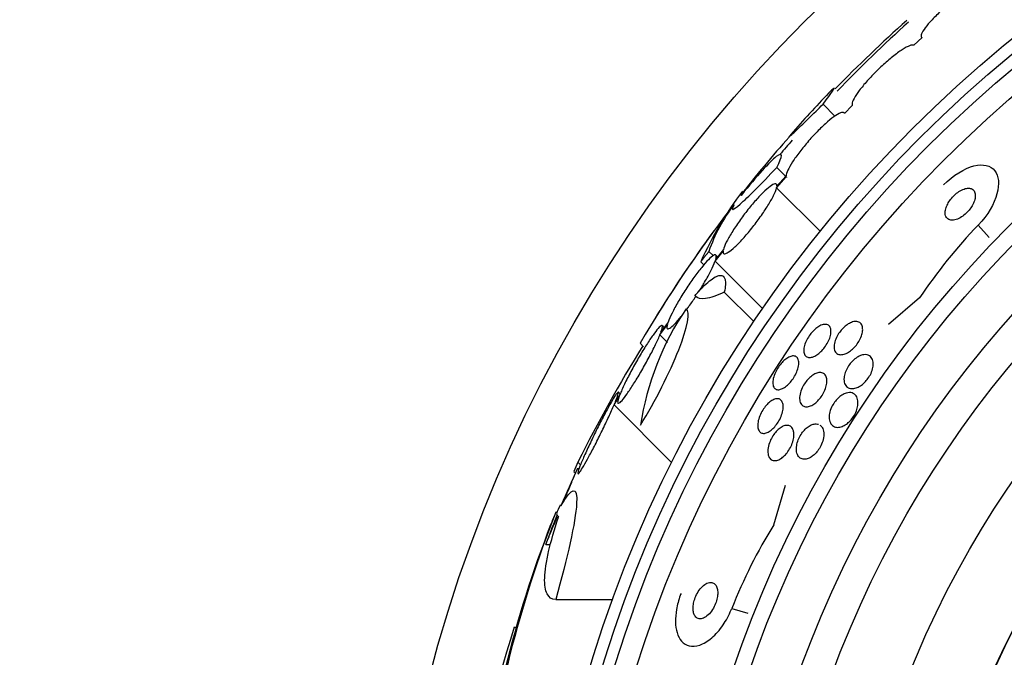
# Model space of a CAD drawing. Units: millimetres. Extents: x 0 to 744, y 0 to 1164.
# Drawn here: x 372 to 393, y 468 to 481 of the extents above; entities that cross this region are included whole.
import ezdxf
from ezdxf import colors
from ezdxf.entities.mleader import LeaderData, LeaderLine
from ezdxf.math import Vec2, Vec3

# ---------------------------------------------------------------- set-up
doc = ezdxf.new("R2010")
doc.units = ezdxf.units.MM
doc.layers.add('DV3_Défaut', color=7, linetype='Continuous')
doc.layers.add('Défaut', color=7, linetype='Continuous')

# ---------------------------------------------------------------- blocks, each defined once
blk = doc.blocks.new('_DOT')
at = {"color": 0}
blk.add_line((0, 0), (-1, 0), dxfattribs=at)
at = {"color": 0, "const_width": 0.333}
blk.add_lwpolyline([(-0.1665, 0, 1), (0.1665, 0, 1)], format="xyb", close=True, dxfattribs=at)
blk = doc.blocks.new('SE2')
at = {"layer": 'DV3_Défaut', "color": 7, "linetype": 'Continuous'}
for p, q in [((390.875, 480.609), (390.704, 480.451)), ((388.81, 479.224), (389.058, 478.975)), ((389.418, 479.197), (389.255, 479.031)), ((387.845, 477.904), (388.028, 477.721)), ((387.843, 477.482), (388.043, 477.706)), ((388.04, 477.73), (387.849, 477.515)), ((387.863, 477.532), (387.84, 477.556)), ((387.843, 477.482), (388.75, 476.575)), ((392.047, 476.704), (392.273, 476.443)), ((386.43, 476.154), (386.518, 476.067)), ((386.561, 475.953), (386.726, 476.159)), ((386.732, 476.193), (386.575, 475.997)), ((386.612, 476.044), (386.576, 476.08)), ((386.262, 475.941), (386.327, 475.876)), ((386.561, 475.953), (387.55, 474.965)), ((386.751, 475.307), (387.365, 474.693)), ((390.822, 475.187), (390.177, 474.629)), ((385.41, 474.418), (385.564, 474.635)), ((385.579, 474.68), (385.431, 474.473)), ((385.5, 474.569), (385.46, 474.609)), ((385.41, 474.418), (385.57, 474.258)), ((384.996, 474.242), (385.069, 474.17)), ((384.579, 473.185), (384.48, 473.023)), ((384.58, 473.187), (384.544, 473.223)), ((384.453, 472.958), (384.558, 473.13)), ((384.453, 472.958), (385.653, 471.758)), ((383.7, 471.766), (383.756, 471.71)), ((383.616, 471.57), (383.647, 471.539)), ((383.724, 471.622), (383.684, 471.622)), ((387.782, 470.461), (388.025, 471.287)), ((383.238, 470.722), (383.265, 470.722)), ((383.327, 470.87), (383.358, 470.87)), ((383.028, 470.047), (383.269, 470.663)), ((383.028, 470.047), (383.127, 470.047)), ((383.236, 468.906), (384.425, 468.906)), ((386.909, 468.718), (387.24, 468.62)), ((382.373, 468.327), (382.42, 468.327))]:
    blk.add_line(p, q, dxfattribs=at)
for radius in [30, 26.834, 26.588, 26.346, 25.906, 23.976, 23.645, 22.655, 22, 20.5, 18.906, 18.9, 18.5, 18, 17.5]:
    blk.add_circle((409.644, 459.737), radius, dxfattribs=at)
for centre, radius, start, end in [((415.405, 453.444), 37.084, 132.0763, 135.2695), ((409.644, 459.737), 28.5, 131.9538, 136.1136), ((409.644, 459.737), 28.6, 136.4067, 138.7529), ((402.212, 465.809), 19.001, 137.9412, 142.7201), ((409.644, 459.737), 28.5, 138.8965, 139.6928), ((409.644, 459.737), 28.6, 140.9605, 141.8562), ((392.85, 473.041), 7.198, 142.5979, 156.2404), ((407.801, 460.93), 26.406, 142.3832, 149.7264), ((389.47, 475.145), 3.203, 141.8103, 161.6429), ((400.033, 469.004), 11.094, 136.0479, 146.129), ((409.644, 459.737), 28.6, 143.912, 148.3057), ((390.893, 471.625), 5.959, 145.9831, 171.2268), ((411.356, 457.909), 30.933, 148.2449, 153.3869), ((409.644, 459.737), 28.55, 155.4075, 157.0499), ((406.63, 461.555), 25.124, 158.599, 172.8342), ((409.644, 459.737), 28.6, 157.466, 157.9903), ((409.644, 459.737), 28.575, 157.0709, 157.4617), ((405.701, 461.676), 24.218, 158.7389, 173.5004), ((409.644, 459.737), 28.55, 157.9483, 158.2996), ((397.227, 464.642), 11.094, 148.362, 158.443), ((408.413, 459.966), 27.349, 162.2011, 180.4281)]:
    blk.add_arc(centre, radius, start, end, dxfattribs=at)
for centre, major_axis, ratio, start_param, end_param in [((405.181, 455.274), (-19.465, 19.465), 0.581075, 0.22234, 0.235043), ((409.644, 470.722), (-26.397, 0), 0.064138, 0.018902, 0.061127), ((409.644, 470.891), (-26.334, 0), 0.021885, 0.036461, 0.056081)]:
    blk.add_ellipse(centre, major_axis=major_axis, ratio=ratio, start_param=start_param, end_param=end_param, dxfattribs=at)
for points, knots in [([(392.207, 481.793), (392.202, 481.793), (392.196, 481.792), (392.19, 481.791), (392.156, 481.787), (392.11, 481.77), (392.054, 481.743), (391.998, 481.716), (391.931, 481.678), (391.859, 481.631), (391.787, 481.585), (391.708, 481.529), (391.628, 481.468), (391.549, 481.408), (391.468, 481.342), (391.39, 481.275), (391.315, 481.21), (391.241, 481.142), (391.175, 481.077), (391.11, 481.013), (391.052, 480.95), (391.004, 480.894), (390.957, 480.838), (390.919, 480.788), (390.893, 480.746), (390.868, 480.703), (390.854, 480.669), (390.854, 480.646), (390.853, 480.627), (390.86, 480.615), (390.875, 480.609)], [0, 0, 0, 0, 0.021027, 0.021027, 0.021027, 0.135838, 0.135838, 0.135838, 0.251209, 0.251209, 0.251209, 0.365836, 0.365836, 0.365836, 0.478522, 0.478522, 0.478522, 0.588977, 0.588977, 0.588977, 0.697909, 0.697909, 0.697909, 0.806642, 0.806642, 0.806642, 0.916532, 0.916532, 0.916532, 1, 1, 1, 1]), ([(390.704, 480.451), (390.686, 480.46), (390.655, 480.457), (390.614, 480.441), (390.573, 480.425), (390.52, 480.397), (390.46, 480.358), (390.4, 480.32), (390.332, 480.27), (390.26, 480.212), (390.19, 480.156), (390.115, 480.091), (390.041, 480.023), (389.969, 479.956), (389.895, 479.884), (389.828, 479.813), (389.761, 479.743), (389.697, 479.672), (389.643, 479.605), (389.588, 479.539), (389.54, 479.476), (389.504, 479.421), (389.467, 479.365), (389.44, 479.316), (389.426, 479.278), (389.412, 479.241), (389.41, 479.214), (389.418, 479.197)], [0, 0, 0, 0, 0.114367, 0.114367, 0.114367, 0.228866, 0.228866, 0.228866, 0.342428, 0.342428, 0.342428, 0.454073, 0.454073, 0.454073, 0.563968, 0.563968, 0.563968, 0.673035, 0.673035, 0.673035, 0.782509, 0.782509, 0.782509, 0.893431, 0.893431, 0.893431, 1, 1, 1, 1]), ([(388.81, 479.224), (388.998, 479.471), (389.075, 479.588), (389.01, 479.539), (388.978, 479.508), (388.933, 479.461)], [0, 0, 0, 0, 0.743966, 0.743966, 1, 1, 1, 1]), ([(388.137, 478.59), (388.115, 478.564), (388.102, 478.549), (388.1, 478.544), (388.097, 478.536), (388.119, 478.553), (388.162, 478.593), (388.205, 478.632), (388.272, 478.696), (388.357, 478.778), (388.442, 478.86), (388.547, 478.963), (388.664, 479.079), (388.71, 479.125), (388.759, 479.173), (388.81, 479.224)], [0, 0, 0, 0, 0.163092, 0.163092, 0.163092, 0.409596, 0.409596, 0.409596, 0.656081, 0.656081, 0.656081, 0.902531, 0.902531, 0.902531, 1, 1, 1, 1]), ([(389.255, 479.031), (389.247, 479.05), (389.228, 479.056), (389.197, 479.049), (389.167, 479.042), (389.125, 479.021), (389.076, 478.988), (389.027, 478.956), (388.968, 478.911), (388.906, 478.857), (388.844, 478.804), (388.777, 478.74), (388.71, 478.672), (388.643, 478.605), (388.574, 478.531), (388.509, 478.456), (388.444, 478.381), (388.38, 478.304), (388.324, 478.231), (388.267, 478.157), (388.215, 478.085), (388.173, 478.02), (388.131, 477.954), (388.097, 477.894), (388.074, 477.845), (388.052, 477.797), (388.041, 477.758), (388.04, 477.73)], [0, 0, 0, 0, 0.113459, 0.113459, 0.113459, 0.227083, 0.227083, 0.227083, 0.339314, 0.339314, 0.339314, 0.449573, 0.449573, 0.449573, 0.558616, 0.558616, 0.558616, 0.667687, 0.667687, 0.667687, 0.777983, 0.777983, 0.777983, 0.890197, 0.890197, 0.890197, 1, 1, 1, 1]), ([(387.845, 477.904), (387.976, 478.154), (387.972, 478.238), (387.697, 478.023), (387.427, 477.725), (387.11, 477.329)], [0, 0, 0, 0, 0.5, 0.5, 1, 1, 1, 1]), ([(386.958, 477.129), (386.875, 476.995), (386.92, 476.999), (387.243, 477.281), (387.515, 477.553), (387.845, 477.904)], [0, 0, 0, 0, 0.5, 0.5, 1, 1, 1, 1]), ([(391.324, 477.539), (391.519, 477.74), (391.761, 477.889), (392.151, 477.986), (392.303, 477.944), (392.473, 477.73), (392.492, 477.56), (392.38, 477.149), (392.244, 476.909), (392.047, 476.704)], [0, 0, 0, 0, 0.25, 0.25, 0.5, 0.5, 0.75, 0.75, 1, 1, 1, 1]), ([(386.726, 476.159), (386.723, 476.128), (386.731, 476.111), (386.75, 476.107), (386.768, 476.103), (386.797, 476.114), (386.835, 476.138), (386.873, 476.162), (386.919, 476.199), (386.971, 476.248), (387.023, 476.295), (387.08, 476.354), (387.14, 476.42), (387.199, 476.486), (387.262, 476.56), (387.323, 476.636), (387.384, 476.713), (387.446, 476.795), (387.502, 476.874), (387.56, 476.955), (387.614, 477.036), (387.66, 477.111), (387.708, 477.187), (387.748, 477.258), (387.779, 477.32), (387.81, 477.382), (387.831, 477.435), (387.842, 477.475), (387.842, 477.477), (387.843, 477.48), (387.843, 477.482)], [0, 0, 0, 0, 0.111579, 0.111579, 0.111579, 0.223359, 0.223359, 0.223359, 0.333281, 0.333281, 0.333281, 0.441153, 0.441153, 0.441153, 0.548351, 0.548351, 0.548351, 0.656486, 0.656486, 0.656486, 0.766747, 0.766747, 0.766747, 0.879446, 0.879446, 0.879446, 0.993854, 0.993854, 0.993854, 1, 1, 1, 1]), ([(387.849, 477.515), (387.851, 477.545), (387.842, 477.561), (387.823, 477.564), (387.804, 477.567), (387.774, 477.555), (387.735, 477.53), (387.697, 477.505), (387.65, 477.467), (387.598, 477.417), (387.546, 477.369), (387.488, 477.309), (387.428, 477.243), (387.369, 477.177), (387.306, 477.102), (387.245, 477.026), (387.183, 476.949), (387.122, 476.867), (387.066, 476.788), (387.008, 476.707), (386.955, 476.626), (386.909, 476.552), (386.862, 476.476), (386.822, 476.405), (386.792, 476.345), (386.762, 476.284), (386.741, 476.232), (386.732, 476.193)], [0, 0, 0, 0, 0.11235, 0.11235, 0.11235, 0.2249, 0.2249, 0.2249, 0.335615, 0.335615, 0.335615, 0.444364, 0.444364, 0.444364, 0.552512, 0.552512, 0.552512, 0.661621, 0.661621, 0.661621, 0.772839, 0.772839, 0.772839, 0.886473, 0.886473, 0.886473, 1, 1, 1, 1]), ([(391.842, 477.472), (391.814, 477.472), (391.783, 477.467), (391.749, 477.455), (391.716, 477.444), (391.679, 477.426), (391.643, 477.402), (391.611, 477.381), (391.577, 477.355), (391.547, 477.326), (391.519, 477.299), (391.492, 477.268), (391.468, 477.238), (391.445, 477.207), (391.424, 477.174), (391.408, 477.142), (391.39, 477.108), (391.376, 477.074), (391.368, 477.043), (391.358, 477.007), (391.354, 476.974), (391.356, 476.945), (391.358, 476.912), (391.367, 476.884), (391.382, 476.862), (391.398, 476.838), (391.422, 476.821), (391.452, 476.812), (391.481, 476.804), (391.516, 476.803), (391.556, 476.812), (391.591, 476.819), (391.63, 476.835), (391.67, 476.857), (391.704, 476.876), (391.739, 476.901), (391.771, 476.929), (391.801, 476.955), (391.829, 476.984), (391.854, 477.015), (391.879, 477.045), (391.901, 477.077), (391.919, 477.108), (391.938, 477.142), (391.954, 477.176), (391.965, 477.208), (391.977, 477.243), (391.983, 477.277), (391.984, 477.308), (391.986, 477.342), (391.98, 477.372), (391.969, 477.397), (391.957, 477.423), (391.937, 477.444), (391.911, 477.457), (391.891, 477.466), (391.868, 477.472), (391.842, 477.472)], [0, 0, 0, 0, 0.051358, 0.051358, 0.051358, 0.103053, 0.103053, 0.103053, 0.150184, 0.150184, 0.150184, 0.194133, 0.194133, 0.194133, 0.238869, 0.238869, 0.238869, 0.287546, 0.287546, 0.287546, 0.342263, 0.342263, 0.342263, 0.403469, 0.403469, 0.403469, 0.468823, 0.468823, 0.468823, 0.532895, 0.532895, 0.532895, 0.589994, 0.589994, 0.589994, 0.638875, 0.638875, 0.638875, 0.683038, 0.683038, 0.683038, 0.726983, 0.726983, 0.726983, 0.774254, 0.774254, 0.774254, 0.82729, 0.82729, 0.82729, 0.887013, 0.887013, 0.887013, 0.951725, 0.951725, 0.951725, 1, 1, 1, 1]), ([(386.575, 475.997), (386.585, 476.037), (386.587, 476.065), (386.578, 476.078), (386.57, 476.09), (386.552, 476.089), (386.524, 476.072), (386.498, 476.056), (386.462, 476.026), (386.421, 475.983), (386.38, 475.941), (386.332, 475.886), (386.281, 475.823), (386.23, 475.76), (386.174, 475.688), (386.119, 475.611), (386.063, 475.533), (386.005, 475.449), (385.951, 475.365), (385.895, 475.279), (385.84, 475.191), (385.792, 475.109), (385.743, 475.024), (385.698, 474.943), (385.662, 474.871), (385.626, 474.798), (385.598, 474.733), (385.579, 474.682), (385.579, 474.681), (385.579, 474.681), (385.579, 474.68)], [0, 0, 0, 0, 0.111048, 0.111048, 0.111048, 0.222336, 0.222336, 0.222336, 0.331316, 0.331316, 0.331316, 0.438344, 0.438344, 0.438344, 0.545443, 0.545443, 0.545443, 0.654526, 0.654526, 0.654526, 0.766724, 0.766724, 0.766724, 0.881943, 0.881943, 0.881943, 0.998766, 0.998766, 0.998766, 1, 1, 1, 1]), ([(386.221, 475.317), (386.264, 475.383), (386.305, 475.45), (386.342, 475.514), (386.391, 475.599), (386.436, 475.681), (386.473, 475.753), (386.509, 475.827), (386.539, 475.892), (386.557, 475.944), (386.559, 475.947), (386.56, 475.95), (386.561, 475.953)], [0, 0, 0, 0, 0.265552, 0.265552, 0.265552, 0.619304, 0.619304, 0.619304, 0.977905, 0.977905, 0.977905, 1, 1, 1, 1]), ([(386.139, 475.232), (386.194, 475.297), (386.247, 475.355), (386.348, 475.458), (386.397, 475.503), (386.486, 475.575), (386.527, 475.603), (386.6, 475.642), (386.633, 475.653), (386.715, 475.661), (386.751, 475.632), (386.781, 475.513), (386.776, 475.422), (386.751, 475.307)], [0, 0, 0, 0, 0.125, 0.125, 0.25, 0.25, 0.375, 0.375, 0.5, 0.5, 0.75, 0.75, 1, 1, 1, 1]), ([(385.965, 474.943), (385.982, 474.966), (385.999, 474.989), (386.015, 475.012), (386.062, 475.076), (386.109, 475.145), (386.155, 475.215)], [0, 0, 0, 0, 0.264111, 0.264111, 0.264111, 1, 1, 1, 1]), ([(386.751, 475.307), (386.594, 475.229), (386.464, 475.185), (386.265, 475.16), (386.193, 475.177), (386.148, 475.222)], [0, 0, 0, 0, 0.5168524, 0.5168524, 1, 1, 1, 1]), ([(385.004, 472.534), (385.316, 473.038), (385.615, 473.631), (385.987, 474.577), (386.052, 474.909), (385.954, 474.959)], [0, 0, 0, 0, 0.5, 0.5, 1, 1, 1, 1]), ([(385.564, 474.635), (385.553, 474.595), (385.552, 474.566), (385.56, 474.552), (385.568, 474.539), (385.586, 474.539), (385.613, 474.555), (385.639, 474.57), (385.674, 474.6), (385.716, 474.642), (385.756, 474.684), (385.804, 474.738), (385.855, 474.8), (385.866, 474.815), (385.878, 474.829), (385.89, 474.844)], [0, 0, 0, 0, 0.240183, 0.240183, 0.240183, 0.480897, 0.480897, 0.480897, 0.716441, 0.716441, 0.716441, 0.947487, 0.947487, 0.947487, 1, 1, 1, 1]), ([(385.431, 474.473), (385.45, 474.523), (385.461, 474.562), (385.462, 474.586), (385.464, 474.609), (385.457, 474.619), (385.442, 474.612), (385.426, 474.606), (385.403, 474.585), (385.372, 474.55), (385.342, 474.516), (385.305, 474.468), (385.265, 474.411), (385.223, 474.353), (385.177, 474.284), (385.129, 474.209), (385.08, 474.132), (385.028, 474.047), (384.978, 473.961), (384.925, 473.872), (384.873, 473.779), (384.824, 473.689), (384.774, 473.596), (384.727, 473.505), (384.686, 473.422), (384.645, 473.338), (384.61, 473.26), (384.584, 473.196), (384.582, 473.193), (384.581, 473.189), (384.579, 473.185)], [0, 0, 0, 0, 0.109417, 0.109417, 0.109417, 0.219125, 0.219125, 0.219125, 0.325942, 0.325942, 0.325942, 0.430734, 0.430734, 0.430734, 0.536278, 0.536278, 0.536278, 0.644949, 0.644949, 0.644949, 0.757955, 0.757955, 0.757955, 0.874829, 0.874829, 0.874829, 0.993339, 0.993339, 0.993339, 1, 1, 1, 1]), ([(388.975, 474.504), (388.977, 474.474), (388.974, 474.441), (388.965, 474.404), (388.957, 474.368), (388.942, 474.328), (388.924, 474.289), (388.906, 474.252), (388.884, 474.214), (388.86, 474.179), (388.837, 474.146), (388.811, 474.115), (388.785, 474.087), (388.758, 474.059), (388.729, 474.034), (388.702, 474.014), (388.672, 473.992), (388.642, 473.975), (388.615, 473.963), (388.584, 473.951), (388.555, 473.944), (388.53, 473.944), (388.502, 473.943), (388.477, 473.95), (388.458, 473.965), (388.438, 473.979), (388.423, 474.002), (388.415, 474.032), (388.407, 474.06), (388.405, 474.096), (388.411, 474.137), (388.416, 474.173), (388.428, 474.215), (388.445, 474.257), (388.461, 474.294), (388.481, 474.333), (388.504, 474.37), (388.526, 474.405), (388.551, 474.438), (388.577, 474.468), (388.603, 474.498), (388.631, 474.525), (388.658, 474.547), (388.687, 474.571), (388.717, 474.591), (388.744, 474.605), (388.775, 474.621), (388.804, 474.63), (388.83, 474.634), (388.859, 474.638), (388.885, 474.635), (388.907, 474.626), (388.93, 474.615), (388.948, 474.597), (388.96, 474.571), (388.968, 474.553), (388.974, 474.53), (388.975, 474.504)], [0, 0, 0, 0, 0.052028, 0.052028, 0.052028, 0.104351, 0.104351, 0.104351, 0.152643, 0.152643, 0.152643, 0.198001, 0.198001, 0.198001, 0.243957, 0.243957, 0.243957, 0.293385, 0.293385, 0.293385, 0.348087, 0.348087, 0.348087, 0.408239, 0.408239, 0.408239, 0.471588, 0.471588, 0.471588, 0.533617, 0.533617, 0.533617, 0.590004, 0.590004, 0.590004, 0.639847, 0.639847, 0.639847, 0.685742, 0.685742, 0.685742, 0.731281, 0.731281, 0.731281, 0.779488, 0.779488, 0.779488, 0.832462, 0.832462, 0.832462, 0.890967, 0.890967, 0.890967, 0.953633, 0.953633, 0.953633, 1, 1, 1, 1]), ([(389.636, 474.522), (389.636, 474.491), (389.63, 474.457), (389.619, 474.421), (389.609, 474.384), (389.592, 474.345), (389.572, 474.308), (389.553, 474.272), (389.53, 474.237), (389.505, 474.205), (389.481, 474.175), (389.454, 474.146), (389.427, 474.121), (389.398, 474.095), (389.369, 474.073), (389.34, 474.056), (389.309, 474.037), (389.277, 474.023), (389.249, 474.014), (389.216, 474.004), (389.185, 474.002), (389.159, 474.005), (389.129, 474.009), (389.104, 474.021), (389.084, 474.04), (389.064, 474.06), (389.05, 474.088), (389.044, 474.123), (389.037, 474.156), (389.038, 474.196), (389.047, 474.239), (389.055, 474.277), (389.069, 474.319), (389.089, 474.36), (389.106, 474.397), (389.128, 474.434), (389.153, 474.468), (389.176, 474.5), (389.202, 474.531), (389.229, 474.557), (389.256, 474.585), (389.285, 474.609), (389.313, 474.628), (389.344, 474.65), (389.374, 474.666), (389.403, 474.677), (389.436, 474.69), (389.467, 474.696), (389.494, 474.696), (389.525, 474.696), (389.552, 474.688), (389.574, 474.674), (389.597, 474.658), (389.615, 474.634), (389.625, 474.603), (389.633, 474.58), (389.637, 474.553), (389.636, 474.522)], [0, 0, 0, 0, 0.049155, 0.049155, 0.049155, 0.098597, 0.098597, 0.098597, 0.144348, 0.144348, 0.144348, 0.18813, 0.18813, 0.18813, 0.233775, 0.233775, 0.233775, 0.284183, 0.284183, 0.284183, 0.341022, 0.341022, 0.341022, 0.403889, 0.403889, 0.403889, 0.469289, 0.469289, 0.469289, 0.53135, 0.53135, 0.53135, 0.585688, 0.585688, 0.585688, 0.632892, 0.632892, 0.632892, 0.676911, 0.676911, 0.676911, 0.721796, 0.721796, 0.721796, 0.770632, 0.770632, 0.770632, 0.825445, 0.825445, 0.825445, 0.886594, 0.886594, 0.886594, 0.95167, 0.95167, 0.95167, 1, 1, 1, 1]), ([(384.558, 473.13), (384.54, 473.08), (384.53, 473.041), (384.528, 473.017), (384.526, 472.993), (384.533, 472.983), (384.549, 472.99), (384.565, 472.996), (384.588, 473.017), (384.619, 473.052), (384.648, 473.086), (384.685, 473.133), (384.726, 473.191), (384.767, 473.249), (384.813, 473.318), (384.86, 473.393), (384.909, 473.47), (384.961, 473.555), (385.011, 473.641), (385.064, 473.731), (385.116, 473.824), (385.165, 473.914), (385.215, 474.007), (385.262, 474.099), (385.303, 474.181), (385.344, 474.265), (385.379, 474.343), (385.406, 474.407), (385.407, 474.41), (385.409, 474.414), (385.41, 474.418)], [0, 0, 0, 0, 0.109455, 0.109455, 0.109455, 0.21921, 0.21921, 0.21921, 0.325956, 0.325956, 0.325956, 0.430572, 0.430572, 0.430572, 0.53598, 0.53598, 0.53598, 0.644654, 0.644654, 0.644654, 0.757785, 0.757785, 0.757785, 0.87478, 0.87478, 0.87478, 0.993264, 0.993264, 0.993264, 1, 1, 1, 1]), ([(388.176, 473.978), (388.205, 473.98), (388.23, 473.975), (388.25, 473.962), (388.27, 473.949), (388.285, 473.928), (388.294, 473.9), (388.303, 473.873), (388.306, 473.838), (388.302, 473.798), (388.299, 473.761), (388.289, 473.719), (388.273, 473.675), (388.259, 473.636), (388.24, 473.595), (388.218, 473.556), (388.197, 473.52), (388.173, 473.485), (388.148, 473.453), (388.123, 473.422), (388.097, 473.394), (388.071, 473.37), (388.043, 473.345), (388.015, 473.325), (387.989, 473.31), (387.96, 473.293), (387.932, 473.282), (387.907, 473.277), (387.879, 473.271), (387.854, 473.273), (387.833, 473.281), (387.811, 473.29), (387.793, 473.306), (387.781, 473.329), (387.769, 473.353), (387.762, 473.385), (387.762, 473.422), (387.762, 473.457), (387.769, 473.498), (387.782, 473.541), (387.793, 473.58), (387.81, 473.622), (387.831, 473.663), (387.85, 473.699), (387.873, 473.737), (387.898, 473.771), (387.922, 473.803), (387.948, 473.833), (387.974, 473.86), (388.001, 473.886), (388.028, 473.909), (388.055, 473.927), (388.083, 473.947), (388.111, 473.961), (388.137, 473.969), (388.15, 473.973), (388.164, 473.976), (388.176, 473.978)], [0, 0, 0, 0, 0.06223, 0.06223, 0.06223, 0.124434, 0.124434, 0.124434, 0.186762, 0.186762, 0.186762, 0.244837, 0.244837, 0.244837, 0.296583, 0.296583, 0.296583, 0.343613, 0.343613, 0.343613, 0.389324, 0.389324, 0.389324, 0.436892, 0.436892, 0.436892, 0.488627, 0.488627, 0.488627, 0.545608, 0.545608, 0.545608, 0.607016, 0.607016, 0.607016, 0.669662, 0.669662, 0.669662, 0.729075, 0.729075, 0.729075, 0.782424, 0.782424, 0.782424, 0.830474, 0.830474, 0.830474, 0.876288, 0.876288, 0.876288, 0.923096, 0.923096, 0.923096, 0.973408, 0.973408, 0.973408, 1, 1, 1, 1]), ([(389.727, 474.001), (389.763, 473.993), (389.794, 473.974), (389.816, 473.946), (389.836, 473.92), (389.85, 473.885), (389.855, 473.845), (389.859, 473.813), (389.858, 473.776), (389.85, 473.738), (389.843, 473.699), (389.829, 473.656), (389.81, 473.614), (389.793, 473.578), (389.772, 473.541), (389.747, 473.507), (389.725, 473.476), (389.699, 473.447), (389.673, 473.422), (389.646, 473.396), (389.617, 473.373), (389.589, 473.355), (389.558, 473.336), (389.527, 473.321), (389.497, 473.311), (389.464, 473.3), (389.432, 473.295), (389.403, 473.297), (389.37, 473.299), (389.341, 473.309), (389.317, 473.326), (389.292, 473.344), (389.272, 473.371), (389.26, 473.405), (389.248, 473.439), (389.244, 473.48), (389.248, 473.525), (389.252, 473.559), (389.26, 473.595), (389.273, 473.633), (389.286, 473.67), (389.305, 473.709), (389.327, 473.746), (389.347, 473.78), (389.371, 473.813), (389.397, 473.842), (389.422, 473.87), (389.449, 473.896), (389.476, 473.918), (389.506, 473.941), (389.536, 473.959), (389.564, 473.973), (389.597, 473.989), (389.629, 473.999), (389.658, 474.003), (389.682, 474.006), (389.706, 474.005), (389.727, 474.001)], [0, 0, 0, 0, 0.075469, 0.075469, 0.075469, 0.143002, 0.143002, 0.143002, 0.195481, 0.195481, 0.195481, 0.248409, 0.248409, 0.248409, 0.294501, 0.294501, 0.294501, 0.336871, 0.336871, 0.336871, 0.380262, 0.380262, 0.380262, 0.42823, 0.42823, 0.42823, 0.48317, 0.48317, 0.48317, 0.54564, 0.54564, 0.54564, 0.612876, 0.612876, 0.612876, 0.678392, 0.678392, 0.678392, 0.726033, 0.726033, 0.726033, 0.773961, 0.773961, 0.773961, 0.817455, 0.817455, 0.817455, 0.860007, 0.860007, 0.860007, 0.905522, 0.905522, 0.905522, 0.956869, 0.956869, 0.956869, 1, 1, 1, 1]), ([(388.89, 473.432), (388.888, 473.399), (388.882, 473.362), (388.87, 473.325), (388.859, 473.286), (388.842, 473.246), (388.822, 473.207), (388.803, 473.171), (388.78, 473.136), (388.755, 473.104), (388.731, 473.073), (388.705, 473.045), (388.679, 473.021), (388.651, 472.996), (388.623, 472.975), (388.596, 472.959), (388.566, 472.942), (388.536, 472.93), (388.509, 472.924), (388.478, 472.917), (388.45, 472.916), (388.426, 472.923), (388.398, 472.93), (388.375, 472.945), (388.358, 472.967), (388.34, 472.99), (388.328, 473.022), (388.323, 473.059), (388.319, 473.095), (388.322, 473.137), (388.331, 473.183), (388.34, 473.223), (388.355, 473.267), (388.375, 473.31), (388.393, 473.347), (388.415, 473.385), (388.439, 473.419), (388.462, 473.452), (388.487, 473.482), (388.513, 473.508), (388.54, 473.535), (388.568, 473.558), (388.595, 473.576), (388.624, 473.596), (388.653, 473.61), (388.68, 473.62), (388.711, 473.63), (388.74, 473.634), (388.765, 473.631), (388.793, 473.628), (388.818, 473.617), (388.838, 473.599), (388.859, 473.58), (388.875, 473.553), (388.883, 473.519), (388.889, 473.494), (388.892, 473.465), (388.89, 473.432)], [0, 0, 0, 0, 0.049533, 0.049533, 0.049533, 0.099359, 0.099359, 0.099359, 0.145382, 0.145382, 0.145382, 0.18926, 0.18926, 0.18926, 0.23483, 0.23483, 0.23483, 0.285021, 0.285021, 0.285021, 0.341544, 0.341544, 0.341544, 0.404104, 0.404104, 0.404104, 0.469377, 0.469377, 0.469377, 0.531603, 0.531603, 0.531603, 0.586298, 0.586298, 0.586298, 0.633813, 0.633813, 0.633813, 0.677974, 0.677974, 0.677974, 0.72283, 0.72283, 0.72283, 0.771488, 0.771488, 0.771488, 0.826007, 0.826007, 0.826007, 0.886832, 0.886832, 0.886832, 0.951708, 0.951708, 0.951708, 1, 1, 1, 1]), ([(384.48, 473.023), (384.499, 473.069), (384.514, 473.108), (384.525, 473.139), (384.539, 473.182), (384.546, 473.21), (384.544, 473.22), (384.543, 473.23), (384.533, 473.225), (384.517, 473.205), (384.508, 473.194), (384.496, 473.179), (384.483, 473.159), (384.459, 473.123), (384.428, 473.072), (384.393, 473.01), (384.357, 472.949), (384.317, 472.876), (384.275, 472.797), (384.231, 472.716), (384.184, 472.626), (384.138, 472.535), (384.09, 472.439), (384.04, 472.34), (383.994, 472.244), (383.947, 472.145), (383.901, 472.047), (383.862, 471.959), (383.822, 471.87), (383.787, 471.789), (383.76, 471.723), (383.735, 471.659), (383.716, 471.606), (383.706, 471.572), (383.697, 471.539), (383.695, 471.522), (383.702, 471.521), (383.708, 471.52), (383.722, 471.535), (383.743, 471.563), (383.763, 471.591), (383.789, 471.634), (383.82, 471.687), (383.852, 471.74), (383.889, 471.806), (383.928, 471.879), (383.969, 471.955), (384.014, 472.04), (384.059, 472.128), (384.106, 472.221), (384.155, 472.319), (384.202, 472.415), (384.251, 472.514), (384.298, 472.614), (384.341, 472.706), (384.383, 472.798), (384.422, 472.885), (384.453, 472.958)], [0, 0, 0, 0, 0.040381, 0.040381, 0.040381, 0.095148, 0.095148, 0.095148, 0.147026, 0.147026, 0.147026, 0.174872, 0.174872, 0.174872, 0.227358, 0.227358, 0.227358, 0.279721, 0.279721, 0.279721, 0.333964, 0.333964, 0.333964, 0.391068, 0.391068, 0.391068, 0.450168, 0.450168, 0.450168, 0.509354, 0.509354, 0.509354, 0.566462, 0.566462, 0.566462, 0.620346, 0.620346, 0.620346, 0.671535, 0.671535, 0.671535, 0.721719, 0.721719, 0.721719, 0.772804, 0.772804, 0.772804, 0.826244, 0.826244, 0.826244, 0.882626, 0.882626, 0.882626, 0.941366, 0.941366, 0.941366, 1, 1, 1, 1]), ([(389.359, 473.214), (389.399, 473.215), (389.435, 473.203), (389.464, 473.181), (389.489, 473.161), (389.51, 473.133), (389.522, 473.098), (389.535, 473.063), (389.541, 473.019), (389.537, 472.971), (389.535, 472.937), (389.527, 472.899), (389.515, 472.86), (389.502, 472.821), (389.485, 472.781), (389.463, 472.743), (389.443, 472.709), (389.419, 472.676), (389.394, 472.647), (389.37, 472.618), (389.344, 472.593), (389.317, 472.572), (389.289, 472.55), (389.259, 472.532), (389.231, 472.518), (389.2, 472.504), (389.168, 472.495), (389.14, 472.491), (389.106, 472.487), (389.076, 472.491), (389.049, 472.501), (389.019, 472.513), (388.994, 472.533), (388.975, 472.56), (388.956, 472.589), (388.943, 472.626), (388.939, 472.669), (388.935, 472.702), (388.937, 472.74), (388.945, 472.78), (388.953, 472.821), (388.967, 472.864), (388.986, 472.907), (389.003, 472.944), (389.025, 472.981), (389.049, 473.014), (389.071, 473.045), (389.097, 473.074), (389.123, 473.099), (389.149, 473.125), (389.177, 473.146), (389.204, 473.163), (389.235, 473.182), (389.265, 473.196), (389.293, 473.204), (389.316, 473.211), (389.338, 473.214), (389.359, 473.214)], [0, 0, 0, 0, 0.075195, 0.075195, 0.075195, 0.142298, 0.142298, 0.142298, 0.209246, 0.209246, 0.209246, 0.257401, 0.257401, 0.257401, 0.305896, 0.305896, 0.305896, 0.34924, 0.34924, 0.34924, 0.391082, 0.391082, 0.391082, 0.43574, 0.43574, 0.43574, 0.486367, 0.486367, 0.486367, 0.54481, 0.54481, 0.54481, 0.610414, 0.610414, 0.610414, 0.678507, 0.678507, 0.678507, 0.730824, 0.730824, 0.730824, 0.783595, 0.783595, 0.783595, 0.829486, 0.829486, 0.829486, 0.871582, 0.871582, 0.871582, 0.9146, 0.9146, 0.9146, 0.962092, 0.962092, 0.962092, 1, 1, 1, 1]), ([(387.978, 472.948), (387.981, 472.917), (387.979, 472.88), (387.972, 472.841), (387.964, 472.802), (387.952, 472.759), (387.934, 472.716), (387.918, 472.676), (387.897, 472.636), (387.874, 472.599), (387.852, 472.564), (387.828, 472.531), (387.803, 472.503), (387.778, 472.474), (387.752, 472.449), (387.726, 472.429), (387.699, 472.408), (387.671, 472.392), (387.646, 472.381), (387.618, 472.369), (387.591, 472.363), (387.568, 472.364), (387.542, 472.364), (387.519, 472.372), (387.5, 472.387), (387.481, 472.403), (387.466, 472.427), (387.457, 472.457), (387.449, 472.488), (387.446, 472.526), (387.45, 472.568), (387.454, 472.607), (387.464, 472.652), (387.48, 472.697), (387.494, 472.737), (387.514, 472.78), (387.536, 472.819), (387.556, 472.855), (387.58, 472.89), (387.605, 472.922), (387.629, 472.952), (387.655, 472.979), (387.68, 473.002), (387.707, 473.025), (387.734, 473.044), (387.76, 473.058), (387.788, 473.073), (387.815, 473.082), (387.839, 473.085), (387.866, 473.088), (387.89, 473.084), (387.91, 473.074), (387.932, 473.062), (387.949, 473.043), (387.961, 473.017), (387.97, 472.997), (387.975, 472.974), (387.978, 472.948)], [0, 0, 0, 0, 0.054447, 0.054447, 0.054447, 0.109226, 0.109226, 0.109226, 0.159224, 0.159224, 0.159224, 0.205075, 0.205075, 0.205075, 0.250417, 0.250417, 0.250417, 0.298435, 0.298435, 0.298435, 0.351324, 0.351324, 0.351324, 0.40988, 0.40988, 0.40988, 0.472687, 0.472687, 0.472687, 0.535771, 0.535771, 0.535771, 0.594305, 0.594305, 0.594305, 0.646059, 0.646059, 0.646059, 0.692764, 0.692764, 0.692764, 0.737981, 0.737981, 0.737981, 0.785007, 0.785007, 0.785007, 0.836274, 0.836274, 0.836274, 0.893058, 0.893058, 0.893058, 0.954763, 0.954763, 0.954763, 1, 1, 1, 1]), ([(388.203, 472.332), (388.203, 472.298), (388.198, 472.259), (388.188, 472.219), (388.178, 472.179), (388.163, 472.136), (388.143, 472.094), (388.125, 472.057), (388.103, 472.019), (388.079, 471.985), (388.057, 471.953), (388.032, 471.924), (388.007, 471.9), (387.981, 471.875), (387.954, 471.853), (387.928, 471.837), (387.9, 471.82), (387.872, 471.808), (387.847, 471.802), (387.818, 471.794), (387.791, 471.794), (387.767, 471.8), (387.741, 471.807), (387.718, 471.822), (387.701, 471.844), (387.683, 471.867), (387.669, 471.898), (387.663, 471.936), (387.657, 471.973), (387.658, 472.016), (387.666, 472.064), (387.673, 472.106), (387.686, 472.152), (387.705, 472.198), (387.721, 472.237), (387.742, 472.277), (387.766, 472.314), (387.787, 472.347), (387.811, 472.379), (387.836, 472.406), (387.861, 472.433), (387.888, 472.456), (387.913, 472.475), (387.941, 472.495), (387.968, 472.509), (387.994, 472.519), (388.023, 472.529), (388.05, 472.533), (388.074, 472.53), (388.101, 472.527), (388.126, 472.517), (388.145, 472.499), (388.166, 472.481), (388.182, 472.454), (388.192, 472.42), (388.199, 472.395), (388.203, 472.365), (388.203, 472.332)], [0, 0, 0, 0, 0.051609, 0.051609, 0.051609, 0.103564, 0.103564, 0.103564, 0.150833, 0.150833, 0.150833, 0.194789, 0.194789, 0.194789, 0.239511, 0.239511, 0.239511, 0.288223, 0.288223, 0.288223, 0.343021, 0.343021, 0.343021, 0.404258, 0.404258, 0.404258, 0.469438, 0.469438, 0.469438, 0.53314, 0.53314, 0.53314, 0.590012, 0.590012, 0.590012, 0.63905, 0.63905, 0.63905, 0.683575, 0.683575, 0.683575, 0.727824, 0.727824, 0.727824, 0.775187, 0.775187, 0.775187, 0.82804, 0.82804, 0.82804, 0.887357, 0.887357, 0.887357, 0.951681, 0.951681, 0.951681, 1, 1, 1, 1]), ([(388.743, 472.538), (388.763, 472.526), (388.78, 472.508), (388.793, 472.486), (388.811, 472.457), (388.822, 472.419), (388.825, 472.376), (388.829, 472.335), (388.825, 472.287), (388.813, 472.237), (388.803, 472.195), (388.787, 472.15), (388.765, 472.106), (388.747, 472.07), (388.725, 472.033), (388.7, 472.001), (388.677, 471.971), (388.652, 471.943), (388.627, 471.92), (388.6, 471.896), (388.573, 471.877), (388.546, 471.862), (388.516, 471.845), (388.487, 471.835), (388.46, 471.829), (388.429, 471.823), (388.4, 471.824), (388.374, 471.832), (388.346, 471.84), (388.321, 471.857), (388.301, 471.881), (388.281, 471.906), (388.266, 471.94), (388.259, 471.98), (388.252, 472.019), (388.253, 472.065), (388.261, 472.114), (388.267, 472.15), (388.278, 472.189), (388.293, 472.227), (388.308, 472.265), (388.328, 472.305), (388.351, 472.341), (388.372, 472.374), (388.396, 472.405), (388.421, 472.432), (388.446, 472.459), (388.473, 472.483), (388.499, 472.501), (388.527, 472.522), (388.555, 472.537), (388.582, 472.547), (388.613, 472.558), (388.642, 472.563), (388.669, 472.562), (388.684, 472.561), (388.698, 472.558), (388.712, 472.554)], [0, 0, 0, 0, 0.051784, 0.051784, 0.051784, 0.120812, 0.120812, 0.120812, 0.18579, 0.18579, 0.18579, 0.241139, 0.241139, 0.241139, 0.287976, 0.287976, 0.287976, 0.331495, 0.331495, 0.331495, 0.376501, 0.376501, 0.376501, 0.426471, 0.426471, 0.426471, 0.483668, 0.483668, 0.483668, 0.548336, 0.548336, 0.548336, 0.617214, 0.617214, 0.617214, 0.683495, 0.683495, 0.683495, 0.731671, 0.731671, 0.731671, 0.780107, 0.780107, 0.780107, 0.824507, 0.824507, 0.824507, 0.868474, 0.868474, 0.868474, 0.915838, 0.915838, 0.915838, 0.969376, 0.969376, 0.969376, 1, 1, 1, 1]), ([(383.397, 470.933), (383.433, 471.02), (383.468, 471.104), (383.501, 471.182), (383.54, 471.275), (383.576, 471.361), (383.605, 471.43), (383.632, 471.494), (383.654, 471.546), (383.667, 471.578), (383.68, 471.609), (383.686, 471.624), (383.685, 471.622), (383.685, 471.622), (383.685, 471.622), (383.685, 471.622)], [0, 0, 0, 0, 0.225787, 0.225787, 0.225787, 0.497982, 0.497982, 0.497982, 0.751281, 0.751281, 0.751281, 0.98359, 0.98359, 0.98359, 1, 1, 1, 1]), ([(383.351, 470.858), (383.571, 471.254), (383.696, 471.276), (383.651, 470.524), (383.481, 469.764), (383.236, 468.906)], [0, 0, 0, 0, 0.5, 0.5, 1, 1, 1, 1]), ([(383.236, 468.906), (383.156, 468.906), (383.096, 468.943), (383.038, 469.055), (383.024, 469.103), (383.007, 469.216), (383.004, 469.282), (383.01, 469.43), (383.018, 469.512), (383.045, 469.695), (383.065, 469.795), (383.138, 470.115), (383.207, 470.354), (383.296, 470.619)], [0, 0, 0, 0, 0.25, 0.25, 0.375, 0.375, 0.5, 0.5, 0.625, 0.625, 0.75, 0.75, 1, 1, 1, 1]), ([(383.028, 470.047), (383.028, 470.048), (383.029, 470.05), (383.03, 470.051), (383.056, 470.115), (383.088, 470.191), (383.122, 470.273), (383.158, 470.361), (383.198, 470.457), (383.239, 470.555), (383.248, 470.578), (383.258, 470.601), (383.268, 470.624)], [0, 0, 0, 0, 0.009604, 0.009604, 0.009604, 0.435334, 0.435334, 0.435334, 0.89313, 0.89313, 0.89313, 1, 1, 1, 1]), ([(386.413, 469.25), (386.383, 469.24), (386.351, 469.222), (386.32, 469.196), (386.289, 469.17), (386.257, 469.135), (386.228, 469.095), (386.202, 469.058), (386.178, 469.016), (386.158, 468.971), (386.141, 468.933), (386.127, 468.891), (386.117, 468.851), (386.108, 468.814), (386.103, 468.777), (386.101, 468.743), (386.099, 468.708), (386.101, 468.676), (386.106, 468.647), (386.112, 468.617), (386.122, 468.59), (386.134, 468.569), (386.148, 468.545), (386.167, 468.527), (386.188, 468.516), (386.211, 468.503), (386.238, 468.499), (386.267, 468.503), (386.298, 468.507), (386.331, 468.52), (386.365, 468.543), (386.398, 468.565), (386.432, 468.596), (386.464, 468.635), (386.492, 468.669), (386.519, 468.711), (386.542, 468.756), (386.562, 468.795), (386.578, 468.837), (386.59, 468.878), (386.601, 468.916), (386.609, 468.954), (386.613, 468.99), (386.616, 469.025), (386.616, 469.059), (386.613, 469.088), (386.609, 469.12), (386.601, 469.149), (386.59, 469.172), (386.578, 469.199), (386.562, 469.219), (386.543, 469.234), (386.522, 469.25), (386.497, 469.258), (386.47, 469.259), (386.452, 469.26), (386.433, 469.256), (386.413, 469.25)], [0, 0, 0, 0, 0.060824, 0.060824, 0.060824, 0.12206, 0.12206, 0.12206, 0.176727, 0.176727, 0.176727, 0.224088, 0.224088, 0.224088, 0.268036, 0.268036, 0.268036, 0.312721, 0.312721, 0.312721, 0.361313, 0.361313, 0.361313, 0.415923, 0.415923, 0.415923, 0.477029, 0.477029, 0.477029, 0.542332, 0.542332, 0.542332, 0.606434, 0.606434, 0.606434, 0.663618, 0.663618, 0.663618, 0.712567, 0.712567, 0.712567, 0.756741, 0.756741, 0.756741, 0.800646, 0.800646, 0.800646, 0.847838, 0.847838, 0.847838, 0.90077, 0.90077, 0.90077, 0.960387, 0.960387, 0.960387, 1, 1, 1, 1]), ([(385.849, 469.03), (385.844, 469.015), (385.838, 469.001), (385.833, 468.986), (385.798, 468.89), (385.771, 468.791), (385.755, 468.696), (385.739, 468.605), (385.732, 468.517), (385.734, 468.437), (385.736, 468.353), (385.748, 468.276), (385.767, 468.212), (385.789, 468.14), (385.821, 468.081), (385.86, 468.036), (385.904, 467.986), (385.958, 467.953), (386.018, 467.938), (386.084, 467.921), (386.16, 467.926), (386.238, 467.953), (386.319, 467.98), (386.406, 468.032), (386.492, 468.105), (386.572, 468.174), (386.654, 468.266), (386.726, 468.372), (386.79, 468.465), (386.848, 468.572), (386.895, 468.684), (386.9, 468.695), (386.904, 468.706), (386.909, 468.718)], [0, 0, 0, 0, 0.013629, 0.013629, 0.013629, 0.104794, 0.104794, 0.104794, 0.192573, 0.192573, 0.192573, 0.284349, 0.284349, 0.284349, 0.385593, 0.385593, 0.385593, 0.499534, 0.499534, 0.499534, 0.625507, 0.625507, 0.625507, 0.756721, 0.756721, 0.756721, 0.881098, 0.881098, 0.881098, 0.989131, 0.989131, 0.989131, 1, 1, 1, 1])]:
    blk.add_open_spline(points, degree=3, knots=knots, dxfattribs=at)
for points, degree in [([(388.043, 477.706), (388.045, 477.701), (388.048, 477.697), (388.051, 477.693)], 3), ([(387.11, 477.329), (387.101, 477.324), (387.093, 477.318)], 2), ([(386.262, 475.941), (386.345, 476.048), (386.43, 476.154)], 2)]:
    blk.add_open_spline(points, degree=degree, dxfattribs=at)

msp = doc.modelspace()

# ---------------------------------------------------------------- block references
at = {"layer": 'Défaut'}
msp.add_blockref('SE2', (0, 0), dxfattribs=at)

# ---------------------------------------------------------------- leaders
at = {"layer": 'Défaut', "color": 7, "linetype": 'Continuous'}
ml = msp.add_multileader_mtext('Standard', dxfattribs=at)
ml.set_content('{\\pxsm0.9;\\fSolid Edge ISO|b1||i0||c0|p34;\\W1.;18/04/2024\\P}', color=256)
ml.set_leader_properties()
ml.set_arrow_properties(name='DOT')
ml.build(insert=Vec2(0, 0))
ml.multileader.update_dxf_attribs({"leader_type": 0, "dogleg_length": 0, "arrow_head_size": 12})
ctx = ml.context
ctx.base_point, ctx.char_height, ctx.arrow_head_size = Vec3(656.602, 1157.093), 12, 12
notes = []
notes.append((ctx, [(0, (0, 0, 0), (0, 0), (1, 0), 1, [])]))
ctx.mtext.insert = Vec3(658.602, 1163.093)
for ctx, leaders in notes:
    for number, flags, end, landing, length, lines in leaders:
        leader = LeaderData()
        leader.index, (leader.has_last_leader_line, leader.has_dogleg_vector, leader.attachment_direction) = number, flags
        leader.last_leader_point, leader.dogleg_vector, leader.dogleg_length = Vec3(end), Vec3(landing), length
        for number, points, colour, breaks in lines:
            line = LeaderLine()
            line.index, line.vertices, line.color, line.breaks = number, Vec3.list(points), colors.encode_raw_color(colour), breaks
            leader.lines.append(line)
        ctx.leaders.append(leader)

doc.saveas('drawing.dxf')
